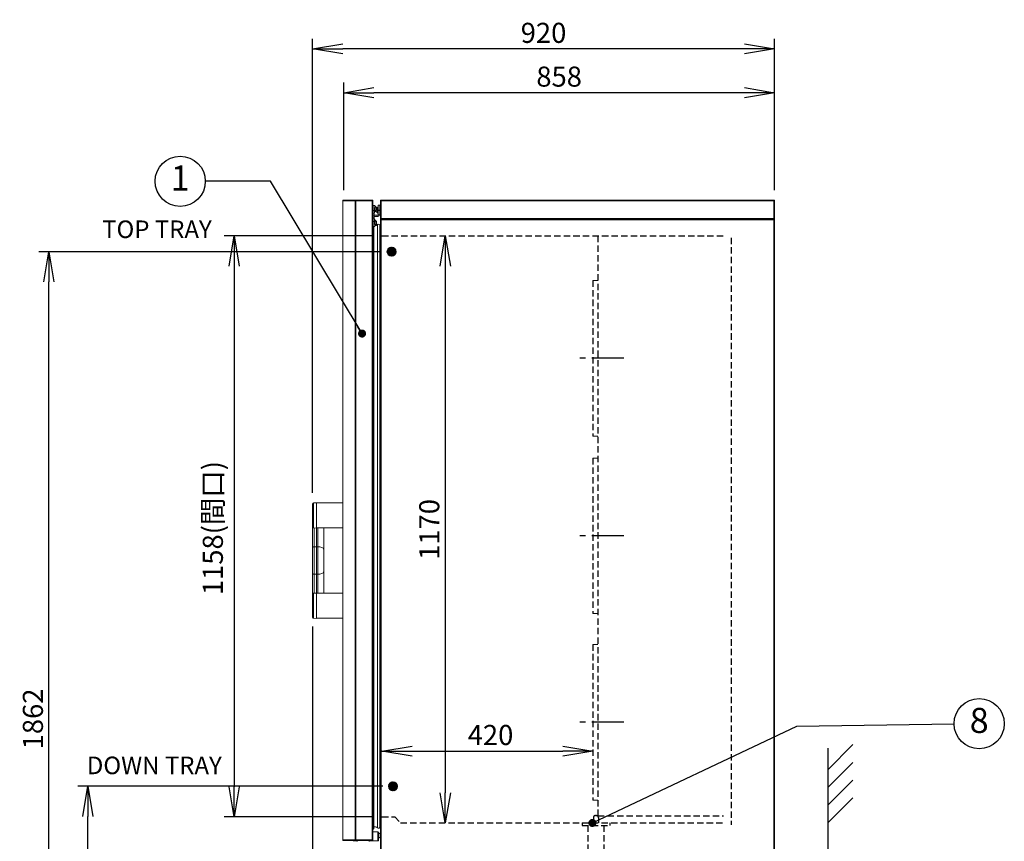
# Model space of a CAD drawing. Units: millimetres. Extents: x 460 to 8257, y 0 to 5510.
# Drawn here: x 3585 to 5546, y 1716 to 3353 of the extents above; entities that cross this region are included whole.
import ezdxf
from ezdxf.enums import TextEntityAlignment as Align

# ---------------------------------------------------------------- set-up
doc = ezdxf.new("R2010")
doc.units = ezdxf.units.MM
doc.header["$LTSCALE"] = 2
doc.header["$PDSIZE"] = -1
doc.linetypes.add('CENTER', pattern=[50.8, 31.75, -6.35, 6.35, -6.35])
doc.linetypes.add('HIDDEN', pattern=[9.525, 6.35, -3.175])
for name, color, linetype in [('_PIEGA_SU', 1, 'Continuous'), ('DANMEN', 7, 'Continuous'), ('SUNPOU', 7, 'Continuous')]:
    doc.layers.add(name, color=color, linetype=linetype)
doc.styles.get("Standard").update_dxf_attribs({"font": 'romans.shx', "bigfont": 'extfont.shx'})
doc.dimstyles.get("Standard").update_dxf_attribs({"dimscale": 20, "dimtxt": 2, "dimasz": 3, "dimexe": 1, "dimexo": 1, "dimgap": 0.6, "dimtad": 3, "dimdec": 0, "dimzin": 1, "dimtxsty": 'Standard', "dimblk": 'OPEN', "dimcen": 1.5, "dimadec": 0, "dimazin": 0, "dimtfac": 0.7, "dimtdec": 0, "dimtmove": 0, "dimatfit": 0, "dimldrblk": 'DOT', "dimfxl": 1, "dimtolj": 1, "dimarcsym": 0})

# ---------------------------------------------------------------- blocks, each defined once
blk = doc.blocks.new('_Dot')
at = {"color": 0, "linetype": 'ByBlock', "lineweight": -2}
blk.add_line((-0.5, 0), (-1, 0), dxfattribs=at)
at = {"color": 0, "linetype": 'ByBlock', "lineweight": 0, "const_width": 0.5}
blk.add_lwpolyline([(-0.25, 0, 1), (0.25, 0, 1)], format="xyb", close=True, dxfattribs=at)
blk = doc.blocks.new('_OPEN')
at = {"color": 0, "linetype": 'ByBlock'}
for p, q in [((-1, 0.167), (0, 0)), ((0, 0), (-1, -0.167)), ((0, 0), (-1, 0))]:
    blk.add_line(p, q, dxfattribs=at)
blk = doc.blocks.new('*D7')
at = {"layer": 'Defpoints', "color": 0, "linetype": 'Continuous', "lineweight": -3}
for p in [(4306.4, 2921.8), (4012, 1764.2), (4306.4, 1764.2)]:
    blk.add_point(p, dxfattribs=at)
at = {"layer": 'SUNPOU', "color": 0, "linetype": 'Continuous', "lineweight": -2}
for p, q in [((4286.4, 2921.8), (3992, 2921.8)), ((4012, 2861.8), (4012, 1824.2)), ((4286.4, 1764.2), (3992, 1764.2))]:
    blk.add_line(p, q, dxfattribs=at)
at = {"layer": 'SUNPOU', "color": 0, "linetype": 'Continuous', "lineweight": -2, "xscale": 60, "yscale": 60, "zscale": 60}
for p, rotation in [((4012, 2921.8), 90), ((4012, 1764.2), 270)]:
    blk.add_blockref('_OPEN', p, dxfattribs=dict(at, rotation=rotation))
at = {"layer": 'SUNPOU', "color": 0, "linetype": 'Continuous', "lineweight": 0, "insert": (3969.5, 2339.7), "char_height": 40, "attachment_point": 5, "rotation": 90}
blk.add_mtext('\\A1;1158(間口)', dxfattribs=at)
blk = doc.blocks.new('*D11')
at = {"layer": 'Defpoints', "color": 0, "linetype": 'Continuous', "lineweight": -3}
for p in [(4168.1, 2163.6), (5097.8, 1168), (4168.1, 602.2)]:
    blk.add_point(p, dxfattribs=at)
at = {"layer": 'SUNPOU', "color": 0, "linetype": 'Continuous', "lineweight": -2}
for p, q in [((4168.1, 2143.6), (4168.1, 582.2)), ((5097.8, 1148), (5097.8, 582.2)), ((5037.8, 602.2), (4228.1, 602.2))]:
    blk.add_line(p, q, dxfattribs=at)
at = {"layer": 'SUNPOU', "color": 0, "linetype": 'Continuous', "lineweight": -2, "xscale": 60, "yscale": 60, "zscale": 60, "rotation": 180}
blk.add_blockref('_OPEN', (4168.1, 602.2), dxfattribs=at)
at = {"layer": 'SUNPOU', "color": 0, "linetype": 'Continuous', "lineweight": -2, "xscale": 60, "yscale": 60, "zscale": 60}
blk.add_blockref('_OPEN', (5097.8, 602.2), dxfattribs=at)
at = {"layer": 'SUNPOU', "color": 0, "linetype": 'Continuous', "lineweight": 0, "insert": (4633, 634.2), "char_height": 40, "attachment_point": 5}
blk.add_mtext('\\A1;930', dxfattribs=at)
blk = doc.blocks.new('*D12')
at = {"layer": 'Defpoints', "color": 0, "linetype": 'Continuous', "lineweight": -3}
for p in [(4432.5, 2921.8), (4432.5, 1752.2), (4432.5, 1752.2)]:
    blk.add_point(p, dxfattribs=at)
at = {"layer": 'SUNPOU', "color": 0, "linetype": 'Continuous', "lineweight": -2}
for p, q in [((4432.5, 2861.8), (4432.5, 1812.2)), ((4412.5, 1752.2), (4412.5, 1752.2))]:
    blk.add_line(p, q, dxfattribs=at)
at = {"layer": 'SUNPOU', "color": 0, "linetype": 'Continuous', "lineweight": -2, "xscale": 60, "yscale": 60, "zscale": 60}
for p, rotation in [((4432.5, 2921.8), 90), ((4432.5, 1752.2), 270)]:
    blk.add_blockref('_OPEN', p, dxfattribs=dict(at, rotation=rotation))
at = {"layer": 'SUNPOU', "color": 0, "linetype": 'Continuous', "lineweight": 0, "insert": (4400.5, 2337), "char_height": 40, "attachment_point": 5, "rotation": 90}
blk.add_mtext('\\A1;1170', dxfattribs=at)
blk = doc.blocks.new('*D15')
at = {"layer": 'Defpoints', "color": 0, "linetype": 'Continuous', "lineweight": -3}
for p in [(4306.4, 1895.5), (4726.4, 1895.5), (4726.4, 1895.5)]:
    blk.add_point(p, dxfattribs=at)
at = {"layer": 'SUNPOU', "color": 0, "linetype": 'Continuous', "lineweight": -2}
blk.add_line((4366.4, 1895.5), (4666.4, 1895.5), dxfattribs=at)
at = {"layer": 'SUNPOU', "color": 0, "linetype": 'Continuous', "lineweight": -2, "xscale": 60, "yscale": 60, "zscale": 60, "rotation": 180}
blk.add_blockref('_OPEN', (4306.4, 1895.5), dxfattribs=at)
at = {"layer": 'SUNPOU', "color": 0, "linetype": 'Continuous', "lineweight": -2, "xscale": 60, "yscale": 60, "zscale": 60}
blk.add_blockref('_OPEN', (4726.4, 1895.5), dxfattribs=at)
at = {"layer": 'SUNPOU', "color": 0, "linetype": 'Continuous', "lineweight": -3, "insert": (4516.4, 1927.5), "char_height": 40, "attachment_point": 5}
blk.add_mtext('\\A1; 420', dxfattribs=at)
blk = doc.blocks.new('*D28')
at = {"layer": 'Defpoints', "color": 0, "linetype": 'Continuous', "lineweight": -3}
for p in [(4230.3, 3207.1), (4230.3, 2992.9), (5088.1, 2992.9)]:
    blk.add_point(p, dxfattribs=at)
at = {"layer": 'SUNPOU', "color": 0, "linetype": 'Continuous', "lineweight": -2}
for p, q in [((4230.3, 3012.9), (4230.3, 3227.1)), ((5088.1, 3012.9), (5088.1, 3227.1)), ((5028.1, 3207.1), (4290.3, 3207.1))]:
    blk.add_line(p, q, dxfattribs=at)
at = {"layer": 'SUNPOU', "color": 0, "linetype": 'Continuous', "lineweight": -2, "xscale": 60, "yscale": 60, "zscale": 60, "rotation": 180}
blk.add_blockref('_OPEN', (4230.3, 3207.1), dxfattribs=at)
at = {"layer": 'SUNPOU', "color": 0, "linetype": 'Continuous', "lineweight": -2, "xscale": 60, "yscale": 60, "zscale": 60}
blk.add_blockref('_OPEN', (5088.1, 3207.1), dxfattribs=at)
at = {"layer": 'SUNPOU', "color": 0, "linetype": 'Continuous', "lineweight": 0, "insert": (4659.2, 3239.1), "char_height": 40, "attachment_point": 5}
blk.add_mtext('\\A1;858', dxfattribs=at)
blk = doc.blocks.new('*D29')
at = {"layer": 'Defpoints', "color": 0, "linetype": 'Continuous', "lineweight": -3}
for p in [(4168.1, 3294.3), (5088.1, 2992.9), (4168.1, 2390.1)]:
    blk.add_point(p, dxfattribs=at)
at = {"layer": 'SUNPOU', "color": 0, "linetype": 'Continuous', "lineweight": -2}
for p, q in [((4168.1, 2410.1), (4168.1, 3314.3)), ((5088.1, 3012.9), (5088.1, 3314.3)), ((5028.1, 3294.3), (4228.1, 3294.3))]:
    blk.add_line(p, q, dxfattribs=at)
at = {"layer": 'SUNPOU', "color": 0, "linetype": 'Continuous', "lineweight": -2, "xscale": 60, "yscale": 60, "zscale": 60, "rotation": 180}
blk.add_blockref('_OPEN', (4168.1, 3294.3), dxfattribs=at)
at = {"layer": 'SUNPOU', "color": 0, "linetype": 'Continuous', "lineweight": -2, "xscale": 60, "yscale": 60, "zscale": 60}
blk.add_blockref('_OPEN', (5088.1, 3294.3), dxfattribs=at)
at = {"layer": 'SUNPOU', "color": 0, "linetype": 'Continuous', "lineweight": 0, "insert": (4628.1, 3326.3), "char_height": 40, "attachment_point": 5}
blk.add_mtext('\\A1;920', dxfattribs=at)
blk = doc.blocks.new('*D30')
at = {"layer": 'Defpoints', "color": 0, "linetype": 'Continuous', "lineweight": -3}
for p in [(3720.4, 1825.3), (4328.3, 1825.3), (4293.1, 1028.6)]:
    blk.add_point(p, dxfattribs=at)
at = {"layer": 'SUNPOU', "color": 0, "linetype": 'Continuous', "lineweight": -2}
for p, q in [((4308.3, 1825.3), (3700.4, 1825.3)), ((3720.4, 1088.6), (3720.4, 1765.3)), ((4273.1, 1028.6), (3700.4, 1028.6))]:
    blk.add_line(p, q, dxfattribs=at)
at = {"layer": 'SUNPOU', "color": 0, "linetype": 'Continuous', "lineweight": -2, "xscale": 60, "yscale": 60, "zscale": 60}
for p, rotation in [((3720.4, 1825.3), 90), ((3720.4, 1028.6), 270)]:
    blk.add_blockref('_OPEN', p, dxfattribs=dict(at, rotation=rotation))
at = {"layer": 'SUNPOU', "color": 0, "linetype": 'Continuous', "lineweight": 0, "insert": (3688.4, 1426.9), "char_height": 40, "attachment_point": 5, "rotation": 90}
blk.add_mtext('\\A1;797', dxfattribs=at)
blk = doc.blocks.new('*D31')
at = {"layer": 'Defpoints', "color": 0, "linetype": 'Continuous', "lineweight": -3}
for p in [(3643.1, 2890.3), (4325.5, 2890.3), (4356.7, 1028.8)]:
    blk.add_point(p, dxfattribs=at)
at = {"layer": 'SUNPOU', "color": 0, "linetype": 'Continuous', "lineweight": -2}
for p, q in [((4305.5, 2890.3), (3623.1, 2890.3)), ((3643.1, 1088.8), (3643.1, 2830.3)), ((4336.7, 1028.8), (3623.1, 1028.8))]:
    blk.add_line(p, q, dxfattribs=at)
at = {"layer": 'SUNPOU', "color": 0, "linetype": 'Continuous', "lineweight": -2, "xscale": 60, "yscale": 60, "zscale": 60}
for p, rotation in [((3643.1, 2890.3), 90), ((3643.1, 1028.8), 270)]:
    blk.add_blockref('_OPEN', p, dxfattribs=dict(at, rotation=rotation))
at = {"layer": 'SUNPOU', "color": 0, "linetype": 'Continuous', "lineweight": 0, "insert": (3611.1, 1959.5), "char_height": 40, "attachment_point": 5, "rotation": 90}
blk.add_mtext('\\A1;1862', dxfattribs=at)

msp = doc.modelspace()

# ---------------------------------------------------------------- hatches: boundary and pattern name
at = {"layer": '_PIEGA_SU', "lineweight": 0}
h = msp.add_hatch(dxfattribs=at)
h.set_pattern_fill('ANSI31', color=256, scale=0.5, style=0)
h.set_pattern_definition([(45, (11287.9005, -2316.2818), (-1.12253202, 1.12253202), [])])
edge = h.paths.add_edge_path()
edge.add_arc((4325.5, 2890.3), 9.18, 0, 360)
h = msp.add_hatch(dxfattribs=at)
h.set_pattern_fill('ANSI31', color=256, scale=0.5, style=0)
h.set_pattern_definition([(45, (11285.0598, -3381.2818), (-1.12253202, 1.12253202), [])])
edge = h.paths.add_edge_path()
edge.add_arc((4328.3, 1825.3), 9.18, 0, 360)

# ---------------------------------------------------------------- linework, layer by layer
at = {"color": 2, "lineweight": 0}
for p, q in [((4228.3, 1718.3), (4228.3, 2991.9)), ((4228.3, 2991.9), (4287.1, 2991.9)), ((4228.5, 1718.3), (4228.5, 2991.9)), ((4287.6, 2993.1), (4229.5, 2993.1)), ((4253, 1718.3), (4253, 2991.9)), ((4254, 2993.1), (4254, 2992.4)), ((4254, 1718.3), (4254, 2991.9)), ((4287.1, 1718.3), (4287.1, 2991.9)), ((4287.6, 2993.1), (4287.6, 2992.4)), ((4288.3, 2992.3), (4287.6, 2992.3)), ((4288.3, 1716.8), (4288.3, 2992.3)), ((4288.3, 2981.1), (4288.6, 2981.1)), ((4291.9, 2982.6), (4289.1, 2982.6)), ((4291.9, 2982.3), (4292.2, 2982.3)), ((4292.2, 2982.3), (4292.2, 2968.8)), ((4292.2, 2980.8), (4292.6, 2980.8)), ((4292.6, 2970.3), (4292.6, 2980.8)), ((4301.8, 2983.1), (4298.8, 2983.1)), ((4298.8, 2983.1), (4298.8, 2963.6)), ((4301.8, 2963.6), (4301.8, 2983.1)), ((4303.3, 2956.3), (4303.3, 2991.9)), ((5088.3, 2991.9), (4303.3, 2991.9)), ((4304.5, 2956.3), (4304.5, 2993.1)), ((5087.1, 2993.1), (4304.5, 2993.1)), ((5087.1, 2993.1), (5087.1, 2956.3)), ((5088.3, 2991.9), (5088.3, 2956.3)), ((4288.4, 2972.7), (4288.3, 2968.1)), ((4288.4, 2970.1), (4288.3, 2970.1)), ((4291.1, 2961.6), (4288.3, 2961.6)), ((4288.8, 2966.4), (4288.9, 2972.7)), ((4288.9, 2972.7), (4291.5, 2972.7)), ((4291.1, 2961.6), (4291.5, 2972.7)), ((4291.5, 2950.4), (4291.1, 2961.6)), ((4296.8, 2963.1), (4291.2, 2963.1)), ((4291.5, 2971.8), (4291.5, 2968.8)), ((4292.2, 2968.8), (4291.5, 2968.8)), ((4292.6, 2970.3), (4292.2, 2970.3)), ((4294.8, 2971.9), (4294.8, 2970.4)), ((4295.5, 2972.9), (4295.5, 2978.2)), ((4296.8, 2963.1), (4296.8, 2960.1)), ((4297.7, 2978.3), (4298.1, 2978.3)), ((4297.7, 2978.3), (4297.7, 2967.8)), ((4298.1, 2967.8), (4297.7, 2967.8)), ((4298.1, 2979.8), (4298.8, 2979.8)), ((4298.1, 2966.3), (4298.1, 2979.8)), ((4298.8, 2966.3), (4298.1, 2966.3)), ((4298.8, 2973.1), (4301.8, 2973.1)), ((4301.8, 2972.6), (4298.8, 2972.6)), ((4301.8, 2963.6), (4298.8, 2963.6)), ((4301.8, 2976.1), (4302.6, 2976.1)), ((4302.6, 2970.1), (4301.8, 2970.1)), ((4302.6, 2978.6), (4303.3, 2978.6)), ((4302.6, 2978.6), (4302.6, 2967.6)), ((4303.3, 2967.6), (4302.6, 2967.6)), ((4288.3, 2955.1), (4288.4, 2950.4)), ((4288.3, 2953.1), (4288.4, 2953.1)), ((4288.6, 2942.1), (4288.3, 2942.1)), ((4288.9, 2950.4), (4288.8, 2956.7)), ((4291.5, 2950.4), (4288.9, 2950.4)), ((4296.8, 2960.1), (4291.2, 2960.1)), ((4291.5, 2954.3), (4292.2, 2954.3)), ((4291.5, 2954.3), (4291.5, 2951.3)), ((4292.2, 2954.3), (4292.2, 2940.8)), ((4292.2, 2952.8), (4292.6, 2952.8)), ((4292.6, 2942.3), (4292.2, 2942.3)), ((4292.6, 2942.3), (4292.6, 2952.8)), ((4295.5, 2944.9), (4295.5, 2950.2)), ((4297.3, 1742.7), (4297.3, 2944.1)), ((4302.3, 1744.9), (4302.3, 2941.9)), ((4303.3, 2956.3), (5088.3, 2956.3)), ((4303.3, 1572.8), (4303.3, 2955.5)), ((4303.3, 2953.9), (5088.3, 2953.9)), ((4303.7, 2954.7), (4303.7, 2955.4)), ((4304.5, 2955.8), (4304.5, 1159.1)), ((4304.5, 2955.1), (5087.2, 2955.1)), ((4304.5, 2954.4), (4304.7, 2954.4)), ((5087.1, 1159.1), (5087.1, 2955.8)), ((5087.1, 2954.3), (5087.2, 2954.3)), ((5087.4, 2954.3), (5087.2, 2954.3)), ((5087.2, 2953.9), (5087.2, 2954.3)), ((5088.3, 2954), (5088.3, 1160.3)), ((4288.9, 2940.6), (4288.9, 1739.9)), ((4289.1, 2940.6), (4291.9, 2940.6)), ((4289.9, 2940.6), (4289.9, 1740.9)), ((4292.2, 2940.8), (4291.9, 2940.8)), ((4168.1, 2161.9), (4168.1, 2388.2)), ((4170.1, 2390.2), (4176.1, 2390.3)), ((4170.1, 2339.9), (4170.1, 2390.2)), ((4176.1, 2160.1), (4176.1, 2390.3)), ((4176.1, 2390.1), (4228.3, 2390.1)), ((4169.4, 2340.1), (4168.1, 2340.1)), ((4170.1, 2339.9), (4176.1, 2339.8)), ((4171, 2339.9), (4171, 2210.2)), ((4228.3, 2340.1), (4176.1, 2340.1)), ((4178.3, 2210.1), (4178.3, 2340.1)), ((4190.6, 2210.1), (4190.6, 2340.1)), ((4171, 2302.5), (4176.1, 2302.6)), ((4178.3, 2302.5), (4176.1, 2302.6)), ((4171, 2247.6), (4176.1, 2247.6)), ((4178.3, 2247.6), (4176.1, 2247.6)), ((4169.4, 2210.1), (4168.1, 2210.1)), ((4170.1, 2210.2), (4176.1, 2210.3)), ((4170.1, 2210.2), (4170.1, 2159.9)), ((4228.3, 2210.1), (4176.1, 2210.1)), ((4170.1, 2159.9), (4176.1, 2159.8)), ((4176.1, 2160.1), (4228.3, 2160.1)), ((4288.3, 1739.9), (4288.9, 1739.9)), ((4288.3, 1739.9), (4288.9, 1739.9)), ((4298.3, 1734.3), (4288.3, 1734.3)), ((4288.9, 1739.9), (4288.9, 1739.9)), ((4298.3, 1734.3), (4298.3, 1716.3)), ((4299.3, 1733.5), (4298.3, 1733.5)), ((4299.3, 1717.3), (4299.3, 1733.5)), ((4299.3, 1733.1), (4300.1, 1733.1)), ((4300.1, 1721.2), (4300.1, 1733.1)), ((4300.1, 1731), (4303.3, 1731)), ((4228.3, 1718.3), (4287.1, 1718.3)), ((4288.3, 1717.1), (4229.5, 1717.1)), ((4248.8, 1716.4), (4248.8, 1717.1)), ((4248.8, 1716.4), (4256.8, 1716.4)), ((4254, 1717.1), (4254, 1717.8)), ((4256.8, 1715.1), (4256.8, 1717.1)), ((4280.8, 1717.1), (4280.8, 1715.1)), ((4280.8, 1716.4), (4282.8, 1716.4)), ((4280.8, 1716.3), (4298.3, 1716.3)), ((4282.8, 1717.1), (4282.8, 1716.4)), ((4283.3, 1716.3), (4283.3, 1717.1)), ((4287.6, 1717.1), (4287.6, 1717.8)), ((4288.3, 1717.8), (4287.6, 1717.8)), ((4298.3, 1717.3), (4299.3, 1717.3)), ((4300.1, 1721.2), (4299.3, 1721.2)), ((4303.3, 1723.3), (4300.1, 1723.3))]:
    msp.add_line(p, q, dxfattribs=at)
at = {"color": 2, "lineweight": 0, "flags": 128}
for points in [[(4287.5, 2992.2), (4287.5, 2992.2), (4287.5, 2992.2)], [(4288.6, 2982.1), (4288.6, 2981.9), (4288.6, 2981.4), (4288.6, 2980.5), (4288.5, 2979.3), (4288.5, 2977.9), (4288.5, 2976.3), (4288.5, 2974.6), (4288.4, 2972.7)], [(4288.9, 2972.7), (4289, 2974.7), (4289, 2976.5), (4289, 2978.2), (4289, 2979.7), (4289.1, 2980.9), (4289.1, 2981.8), (4289.1, 2982.4), (4289.1, 2982.6)], [(4291.5, 2972.7), (4291.6, 2974.7), (4291.7, 2976.5), (4291.7, 2978.2), (4291.8, 2979.7), (4291.8, 2980.9), (4291.8, 2981.8), (4291.9, 2982.4), (4291.9, 2982.6)], [(4288.4, 2950.4), (4288.5, 2948.6), (4288.5, 2946.8), (4288.5, 2945.2), (4288.5, 2943.8), (4288.6, 2942.6), (4288.6, 2941.8), (4288.6, 2941.2), (4288.6, 2941.1)], [(4289.1, 2940.6), (4289.1, 2940.7), (4289.1, 2941.3), (4289.1, 2942.2), (4289, 2943.4), (4289, 2944.9), (4289, 2946.6), (4289, 2948.5), (4288.9, 2950.4)], [(4291.9, 2940.6), (4291.9, 2940.7), (4291.8, 2941.3), (4291.8, 2942.2), (4291.8, 2943.4), (4291.7, 2944.9), (4291.7, 2946.6), (4291.6, 2948.5), (4291.5, 2950.4)], [(4168.1, 2301), (4168.2, 2301.3), (4168.3, 2301.6), (4168.6, 2301.8), (4169, 2302.1), (4169.4, 2302.3), (4169.9, 2302.4), (4170.5, 2302.5), (4171, 2302.5)], [(4178.3, 2302.5), (4180.5, 2302.4), (4182.5, 2302.1), (4184.5, 2301.7), (4186.2, 2301), (4187.7, 2300.3), (4189, 2299.4), (4189.9, 2298.4), (4190.4, 2297.4), (4190.6, 2296.3)], [(4168.1, 2249.1), (4168.2, 2248.8), (4168.3, 2248.5), (4168.6, 2248.3), (4169, 2248.1), (4169.4, 2247.9), (4169.9, 2247.7), (4170.5, 2247.6), (4171, 2247.6)], [(4178.3, 2247.6), (4180.5, 2247.7), (4182.5, 2248), (4184.5, 2248.5), (4186.2, 2249.1), (4187.7, 2249.8), (4189, 2250.7), (4189.9, 2251.7), (4190.4, 2252.8), (4190.6, 2253.8)], [(4287.5, 1718), (4287.5, 1717.9), (4287.5, 1717.9)]]:
    msp.add_lwpolyline(points, dxfattribs=at)
at = {"color": 2, "lineweight": 0}
for centre, radius, start, end in [((4229.5, 2991.9), 1.2, 90, 180), ((4287.1, 2991.9), 1.2, 20.9615, 69.0385), ((4289.1, 2982.1), 0.5, 90, 179), ((4290.5, 2975.6), 5.65, 27.7009, 68.3898), ((4288.5, 2952.9), 13.5, 88.7125, 90.7084), ((4288.7, 2965.5), 7.29, 88.0338, 91.9662), ((4290.5, 2975.6), 5.65, 291.6102, 332.2991), ((4299.8, 2973.1), 5.65, 207.7009, 248.3898), ((4299.8, 2973.1), 5.65, 111.6102, 139.2286), ((4296.8, 2965.1), 2, 270, 0), ((4296.8, 2965.1), 5, 270, 342.5424), ((4288.5, 2967.2), 10.6, 269.011, 271.5681), ((4288.7, 2957.7), 7.29, 268.0338, 271.9662), ((4292.4, 2949.4), 7.12, 268.2076, 312.5804), ((4290.5, 2947.6), 5.65, 27.7009, 68.3898), ((4290.5, 2947.6), 5.65, 291.6102, 332.2991), ((4299.3, 2941.9), 3, 0, 132.5804), ((4303.5, 2955.5), 0.2, 102.4661, 180), ((4304.5, 2953.9), 1.2, 90, 180), ((4304.5, 2953.9), 0.5, 90, 180), ((4289.1, 2941.1), 0.5, 181, 270), ((4170.1, 2388.2), 2, 91, 180), ((4170.1, 2341.9), 2, 180, 269), ((4170.1, 2208.2), 2, 91, 180), ((4170.1, 2161.9), 2, 180, 269), ((4288.8, 1733.8), 0.5, 90, 180), ((4288.9, 1740.9), 1, 270, 0), ((4288.9, 1740.9), 1, 270, 0), ((4292.4, 1737.5), 7.12, 47.4196, 111.1559), ((4299.3, 1744.9), 3, 227.4196, 0), ((4297.8, 1733.8), 0.5, 0, 90), ((4298.3, 1733.3), 1, 11.537, 90), ((4229.5, 1718.3), 1.2, 180, 270), ((4287.1, 1718.3), 1.2, 290.9615, 339.0385), ((4288.8, 1716.8), 0.5, 180, 270), ((4297.8, 1716.8), 0.5, 270, 0), ((4298.3, 1717.3), 1, 270, 0), ((4298.3, 1717.3), 0.2, 270, 0)]:
    msp.add_arc(centre, radius, start, end, dxfattribs=at)
for points, knots in [([(4229.7, 2993.1), (4229.5, 2993), (4229.2, 2993), (4228.9, 2992.7), (4228.6, 2992.3), (4228.5, 2992), (4228.5, 2991.9)], [0, 0, 0, 0, 0.249998, 0.499994, 0.750011, 1, 1, 1, 1]), ([(4253, 2991.9), (4253, 2992), (4253, 2992.3), (4253.3, 2992.7), (4253.6, 2993), (4253.9, 2993), (4254, 2993.1)], [0, 0, 0, 0, 0.249989, 0.500007, 0.750007, 1, 1, 1, 1]), ([(4253.6, 2991.9), (4253.6, 2991.9), (4253.6, 2992.1), (4253.7, 2992.2), (4253.8, 2992.3), (4254, 2992.4), (4254, 2992.4)], [0, 0, 0, 0, 0.249989, 0.500029, 0.750015, 1, 1, 1, 1]), ([(4254.1, 2993.1), (4254.1, 2993), (4254.1, 2993), (4254.1, 2992.7), (4254.1, 2992.3), (4254, 2992), (4254, 2991.9)], [0, 0, 0, 0, 0.249999, 0.499995, 0.750014, 1, 1, 1, 1]), ([(4287.1, 2991.9), (4287.2, 2992), (4287.3, 2992.3), (4287.4, 2992.7), (4287.5, 2992.9), (4287.6, 2993), (4287.6, 2993.1), (4287.6, 2993.1)], [0, 0, 0, 0, 0.23209, 0.463278, 0.683543, 0.89597, 1, 1, 1, 1]), ([(4287.1, 2991.9), (4287.2, 2991.9), (4287.3, 2992), (4287.4, 2992.1), (4287.4, 2992.2), (4287.5, 2992.3), (4287.5, 2992.3), (4287.5, 2992.3), (4287.6, 2992.4), (4287.6, 2992.4)], [0, 0, 0, 0, 0.278473, 0.395463, 0.510042, 0.615068, 0.713024, 0.805323, 1, 1, 1, 1]), ([(4287.6, 2992.3), (4287.6, 2992.3), (4287.6, 2992.3), (4287.6, 2992.2), (4287.6, 2992.2), (4287.5, 2992.1), (4287.3, 2992), (4287.2, 2991.9), (4287.1, 2991.9)], [0, 0, 0, 0, 0.112241, 0.226346, 0.343367, 0.464216, 0.719811, 1, 1, 1, 1]), ([(4288.3, 2992.3), (4288.3, 2992.3), (4288.3, 2992.3), (4288.2, 2992.2), (4288, 2992.2), (4287.6, 2992), (4287.3, 2991.9), (4287.1, 2991.9)], [0, 0, 0, 0, 0.124726, 0.249211, 0.497139, 0.746832, 1, 1, 1, 1]), ([(4303.3, 2991.9), (4303.4, 2992), (4303.4, 2992.3), (4303.7, 2992.7), (4304.1, 2993), (4304.4, 2993), (4304.5, 2993.1)], [0, 0, 0, 0, 0.249988, 0.500005, 0.750002, 1, 1, 1, 1]), ([(4304, 2991.9), (4304.1, 2991.9), (4304.1, 2992.1), (4304.2, 2992.2), (4304.4, 2992.3), (4304.5, 2992.4), (4304.5, 2992.4)], [0, 0, 0, 0, 0.249987, 0.5000252, 0.7500091, 1, 1, 1, 1]), ([(5087.1, 2993.1), (5087.3, 2993), (5087.6, 2993), (5088, 2992.7), (5088.3, 2992.3), (5088.3, 2992), (5088.3, 2991.9)], [0, 0, 0, 0, 0.249985, 0.499995, 0.750009, 1, 1, 1, 1]), ([(5087.1, 2992.4), (5087.2, 2992.4), (5087.3, 2992.3), (5087.5, 2992.2), (5087.6, 2992.1), (5087.6, 2991.9), (5087.6, 2991.9)], [0, 0, 0, 0, 0.24998, 0.499986, 0.75001, 1, 1, 1, 1]), ([(4288.3, 2964.8), (4288.5, 2965), (4288.7, 2965.5), (4288.8, 2966.1), (4288.8, 2966.4)], [0, 0, 0, 0, 0.428638, 1, 1, 1, 1]), ([(4288.8, 2956.7), (4288.8, 2957), (4288.7, 2957.6), (4288.5, 2958.1), (4288.3, 2958.3)], [0, 0, 0, 0, 0.571362, 1, 1, 1, 1]), ([(4304.5, 2955.1), (4304.4, 2955.1), (4304.1, 2955.1), (4303.7, 2955.4), (4303.4, 2955.8), (4303.4, 2956.1), (4303.3, 2956.3)], [0, 0, 0, 0, 0.249998, 0.499997, 0.750012, 1, 1, 1, 1]), ([(4304.5, 2955.8), (4304.5, 2955.8), (4304.4, 2955.8), (4304.2, 2955.9), (4304.1, 2956.1), (4304.1, 2956.2), (4304, 2956.3)], [0, 0, 0, 0, 0.2499918, 0.4999808, 0.7500136, 1, 1, 1, 1]), ([(4304.5, 2956.3), (4304.6, 2956.1), (4304.6, 2955.8), (4304.6, 2955.4), (4304.7, 2955.1), (4304.7, 2955.1), (4304.7, 2955.1)], [0, 0, 0, 0, 0.249987, 0.500005, 0.750001, 1, 1, 1, 1]), ([(4305, 2955.1), (4305, 2955), (4304.9, 2955), (4304.8, 2954.7), (4304.7, 2954.3), (4304.6, 2954), (4304.5, 2953.9)], [0, 0, 0, 0, 0.249999, 0.499996, 0.750013, 1, 1, 1, 1]), ([(5087, 2955.1), (5087, 2955.1), (5087, 2955.1), (5087.1, 2955.4), (5087.1, 2955.8), (5087.1, 2956.1), (5087.1, 2956.3)], [0, 0, 0, 0, 0.249998, 0.499996, 0.750014, 1, 1, 1, 1]), ([(5087.1, 2953.9), (5087.1, 2954), (5087.1, 2954.3), (5087.1, 2954.7), (5087, 2955), (5087, 2955), (5087, 2955.1)], [0, 0, 0, 0, 0.249986, 0.500004, 0.750002, 1, 1, 1, 1]), ([(5088.3, 2956.3), (5088.3, 2956.1), (5088.3, 2955.8), (5088, 2955.4), (5087.6, 2955.1), (5087.3, 2955.1), (5087.1, 2955.1)], [0, 0, 0, 0, 0.2499914, 0.5000025, 0.7500148, 1, 1, 1, 1]), ([(5087.6, 2956.3), (5087.6, 2956.2), (5087.6, 2956.1), (5087.5, 2955.9), (5087.3, 2955.8), (5087.2, 2955.8), (5087.1, 2955.8)], [0, 0, 0, 0, 0.249991, 0.500004, 0.750024, 1, 1, 1, 1]), ([(5087.1, 2955.1), (5087.3, 2955), (5087.6, 2955), (5088, 2954.7), (5088.3, 2954.3), (5088.3, 2954), (5088.3, 2953.9)], [0, 0, 0, 0, 0.2499852, 0.4999975, 0.7500086, 1, 1, 1, 1]), ([(5087.1, 2954.4), (5087.2, 2954.4), (5087.3, 2954.3), (5087.5, 2954.2), (5087.6, 2954.1), (5087.6, 2953.9), (5087.6, 2953.9)], [0, 0, 0, 0, 0.249986, 0.500099, 0.749999, 1, 1, 1, 1]), ([(4228.5, 1718.3), (4228.5, 1718.1), (4228.6, 1717.8), (4228.9, 1717.4), (4229.2, 1717.1), (4229.5, 1717.1), (4229.7, 1717.1)], [0, 0, 0, 0, 0.249989, 0.500006, 0.750002, 1, 1, 1, 1]), ([(4254, 1717.1), (4253.9, 1717.1), (4253.6, 1717.1), (4253.3, 1717.4), (4253, 1717.8), (4253, 1718.1), (4253, 1718.3)], [0, 0, 0, 0, 0.249993, 0.499993, 0.750011, 1, 1, 1, 1]), ([(4254, 1717.8), (4254, 1717.8), (4253.8, 1717.8), (4253.7, 1717.9), (4253.6, 1718.1), (4253.6, 1718.2), (4253.6, 1718.3)], [0, 0, 0, 0, 0.24999, 0.500023, 0.750006, 1, 1, 1, 1]), ([(4254, 1718.3), (4254, 1718.1), (4254.1, 1717.8), (4254.1, 1717.4), (4254.1, 1717.1), (4254.1, 1717.1), (4254.1, 1717.1)], [0, 0, 0, 0, 0.2499865, 0.5000048, 0.750001, 1, 1, 1, 1]), ([(4287.1, 1718.3), (4287.3, 1718.2), (4287.6, 1718.1), (4288, 1718), (4288.3, 1717.9), (4288.3, 1717.9), (4288.3, 1717.8)], [0, 0, 0, 0, 0.256733, 0.508568, 0.756106, 1, 1, 1, 1]), ([(4287.6, 1717.1), (4287.6, 1717.1), (4287.5, 1717.1), (4287.5, 1717.3), (4287.4, 1717.6), (4287.3, 1717.9), (4287.2, 1718.1), (4287.1, 1718.3)], [0, 0, 0, 0, 0.186601, 0.39208, 0.600658, 0.814682, 1, 1, 1, 1]), ([(4287.6, 1717.8), (4287.6, 1717.8), (4287.6, 1717.8), (4287.5, 1717.8), (4287.5, 1717.9), (4287.4, 1718), (4287.4, 1718), (4287.3, 1718.1), (4287.2, 1718.2), (4287.1, 1718.3)], [0, 0, 0, 0, 0.178275, 0.266325, 0.443924, 0.54324, 0.642583, 0.776808, 1, 1, 1, 1]), ([(4287.1, 1718.3), (4287.2, 1718.2), (4287.3, 1718.1), (4287.5, 1718), (4287.6, 1717.9), (4287.6, 1717.9), (4287.6, 1717.8)], [0, 0, 0, 0, 0.272903, 0.529058, 0.770575, 1, 1, 1, 1])]:
    msp.add_open_spline(points, degree=3, knots=knots, dxfattribs=at)
at = {"layer": '_PIEGA_SU', "lineweight": 0}
for centre in [(4325.5, 2890.3), (4328.3, 1825.3)]:
    msp.add_circle(centre, 9.18, dxfattribs=at)
at = {"layer": 'DANMEN', "color": 2, "linetype": 'HIDDEN'}
for p, q in [((4306.4, 2921.8), (4986.4, 2921.8)), ((4736.4, 2921.8), (4736.4, 1766.3)), ((5001.6, 2918.2), (5001.6, 1748.6)), ((4726.4, 2832.9), (4726.4, 2522.9)), ((4726.4, 2479.2), (4726.4, 2169.2)), ((4726.4, 2107.9), (4726.4, 1797.9)), ((4731.4, 1766.9), (4733.4, 1766.9)), ((4736.4, 1766.3), (4986.4, 1766.3)), ((4306.4, 1764.2), (4331.9, 1764.2)), ((4331.9, 1764.2), (4343.4, 1752.2)), ((4343.4, 1752.2), (4986.4, 1752.2)), ((4704.9, 1752.2), (4704.9, 1747.2)), ((4704.9, 1747.2), (4759.9, 1747.2)), ((4716.4, 1747.2), (4716.4, 1605.2)), ((4727.4, 1762.9), (4727.4, 1752.2)), ((4737.4, 1762.9), (4737.4, 1752.2)), ((4748.4, 1747.2), (4748.4, 1610.2)), ((4759.9, 1752.2), (4759.9, 1747.2))]:
    msp.add_line(p, q, dxfattribs=at)
at = {"layer": 'DANMEN', "color": 2, "linetype": 'HIDDEN', "lineweight": 0}
for p, q in [((4726.4, 2832.9), (4736.4, 2832.9)), ((4726.4, 2522.9), (4736.4, 2522.9)), ((4726.4, 2479.2), (4736.4, 2479.2)), ((4726.4, 2169.2), (4736.4, 2169.2)), ((4726.4, 2107.9), (4736.4, 2107.9)), ((4726.4, 1797.9), (4736.4, 1797.9))]:
    msp.add_line(p, q, dxfattribs=at)
at = {"layer": 'DANMEN', "color": 2, "linetype": 'CENTER'}
for p, q in [((4787.9, 2677.9), (4700.1, 2677.9)), ((4787.9, 2324.2), (4700.1, 2324.2)), ((4787.9, 1952.9), (4700.1, 1952.9))]:
    msp.add_line(p, q, dxfattribs=at)
at = {"layer": 'DANMEN', "color": 2}
for p, q in [((5194.4, 1858.3), (5244.4, 1908.3)), ((5194.4, 1901.5), (5194.4, 1030.2)), ((5194.4, 1822.9), (5244.4, 1872.9)), ((5194.4, 1787.6), (5244.4, 1837.6)), ((5194.4, 1752.2), (5244.4, 1802.2))]:
    msp.add_line(p, q, dxfattribs=at)
at = {"layer": 'DANMEN', "color": 2, "linetype": 'HIDDEN'}
for centre, start, end in [((4731.4, 1762.9), 90, 180), ((4733.4, 1762.9), 0, 90)]:
    msp.add_arc(centre, 4, start, end, dxfattribs=at)
at = {"layer": 'SUNPOU'}
for centre in [(3904.5, 3030.6), (5495.8, 1950)]:
    msp.add_circle(centre, 50, dxfattribs=at)

# ---------------------------------------------------------------- texts
for s, p in [('1', (3904.5, 3030.6)), ('8', (5495.8, 1950))]:
    msp.add_text(s, height=50, dxfattribs=at).set_placement(p, align=Align.MIDDLE)
at = {"layer": 'SUNPOU', "char_height": 35, "attachment_point": 3}
for s, insert, width in [('{TOP TRAY}', (3967.3, 2952.5), 302.772), ('{DOWN TRAY}', (3987.3, 1884.4), 445.184)]:
    msp.add_mtext(s, dxfattribs=dict(at, insert=insert, width=width))

# ---------------------------------------------------------------- dimensions: what is measured, and where the dimension line sits
at = {"layer": 'SUNPOU', "linetype": 'Continuous', "lineweight": 0}
for base, p1, p2, picture, middle in [((4168.1, 3294.3), (5088.1, 2992.9), (4168.1, 2390.1), '*D29', (4628.1, 3326.3)), ((4230.3, 3207.1), (5088.1, 2992.9), (4230.3, 2992.9), '*D28', (4659.2, 3239.1)), ((4168.1, 602.2), (5097.8, 1168), (4168.1, 2163.6), '*D11', (4633, 634.2))]:
    dim = msp.add_linear_dim(base=base, p1=p1, p2=p2, dimstyle='STANDARD', dxfattribs=at)
    dim.commit()
    dim.dimension.update_dxf_attribs({"geometry": picture, "text_midpoint": middle})
dim = msp.add_linear_dim(base=(4012, 1764.2), p1=(4306.4, 2921.8), p2=(4306.4, 1764.2), angle=90, text='<>(間口)', dimstyle='STANDARD', dxfattribs=at)
dim.commit()
dim.dimension.update_dxf_attribs({"geometry": '*D7', "text_midpoint": (4012, 2339.7), "dimtype": 160})
for base, p1, p2, picture, middle in [((4432.5, 1752.2), (4432.5, 2921.8), (4432.5, 1752.2), '*D12', (4400.5, 2337)), ((3643.0673, 2890.2735), (4356.7222, 1028.7602), (4325.5016, 2890.2735), '*D31', (3611.0673, 1959.5168)), ((3720.4, 1825.3), (4293.1, 1028.6), (4328.3, 1825.3), '*D30', (3688.4, 1426.9))]:
    dim = msp.add_linear_dim(base=base, p1=p1, p2=p2, angle=90, dimstyle='STANDARD', dxfattribs=at)
    dim.commit()
    dim.dimension.update_dxf_attribs({"geometry": picture, "text_midpoint": middle})
at = {"layer": 'SUNPOU', "linetype": 'Continuous', "lineweight": -3}
dim = msp.add_linear_dim(base=(4726.4, 1895.5), p1=(4306.4, 1895.5), p2=(4726.4, 1895.5), text=' <>', dimstyle='STANDARD', override={"dimpost": '', "dimarcsym": 1}, dxfattribs=at)
dim.commit()
dim.dimension.update_dxf_attribs({"geometry": '*D15', "text_midpoint": (4516.4, 1927.5)})

# ---------------------------------------------------------------- leaders
at = {"layer": 'SUNPOU'}
for points in [[(4266.7, 2727.2), (4084.6, 3030.6), (3954.5, 3030.6)], [(4725.4, 1752.2), (5132.3, 1945), (5445.8, 1950)]]:
    msp.add_leader(points, dimstyle='STANDARD', override={"dimasz": 0.8}, dxfattribs=at)

doc.saveas('drawing.dxf')
